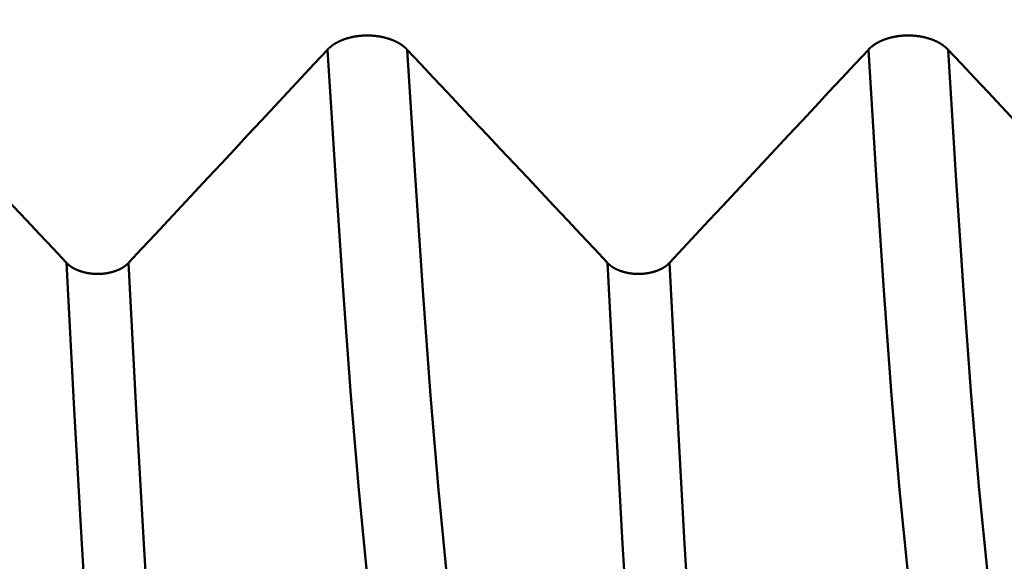
# Model space of a CAD drawing. Extents: x -50 to 107, y -69 to 65.
# Drawn here: x 58 to 60, y -3 to -2 of the extents above; entities that cross this region are included whole.
import ezdxf

# ---------------------------------------------------------------- set-up
doc = ezdxf.new("R2010")
doc.units = 0
doc.header["$PDMODE"] = 1
for name, color, linetype, lineweight in [('1', 4, 'Continuous', 50), ('2', 7, 'Continuous', 25), ('SK2', 7, 'Continuous', 25)]:
    doc.layers.add(name, color=color, linetype=linetype, lineweight=lineweight)
doc.styles.add('STANDARD 3.5 mm', font='monos.ttf', dxfattribs={"height": 3.5})
doc.dimstyles.new('AM_DIN', dxfattribs={"dimtxt": 3.5, "dimasz": 2.5, "dimexe": 2, "dimexo": 1, "dimgap": 1, "dimtad": 1, "dimdec": 1, "dimzin": 0, "dimdsep": 46, "dimtxsty": 'STANDARD 3.5 mm', "dimcen": 0.09, "dimadec": 0, "dimazin": 2, "dimtm": 1e-09, "dimtfac": 0.707107, "dimtmove": 0, "dimatfit": 3, "dimfxl": 1, "dimtolj": 1, "dimtzin": 0, "dimlwd": -1, "dimlwe": -1, "dimarcsym": 0})

# ---------------------------------------------------------------- blocks, each defined once
blk = doc.blocks.new('*D4')
at = {"layer": '2', "color": 0}
for p, q in [((0, -1), (0, -47)), ((69.675, -1), (69.675, -47)), ((2.5, -45), (67.175, -45))]:
    blk.add_line(p, q, dxfattribs=at)
for points in [[(2.5, -44.5833), (2.5, -45.4167), (0, -45)], [(67.175, -45.4167), (67.175, -44.5833), (69.675, -45)]]:
    blk.add_solid(points, dxfattribs=at)
at = {"layer": 'DEFPOINTS', "color": 0}
for p in [(0, 0), (69.675, 0), (69.675, -35)]:
    blk.add_point(p, dxfattribs=at)
at = {"layer": '2', "color": 0, "insert": (34.8375, -42.1887), "char_height": 3.5, "attachment_point": 5, "style": 'STANDARD 3.5 mm'}
blk.add_mtext('\\A1;69.7', dxfattribs=at)
blk = doc.blocks.new('*D11')
at = {"layer": 'DEFPOINTS', "color": 0}
for p in [(69.675, 0), (-24, -2.5), (69.675, -50)]:
    blk.add_point(p, dxfattribs=at)
at = {"layer": 'SK2', "color": 0}
for p, q in [((69.675, -1), (69.675, -62)), ((-24, -3.5), (-24, -62)), ((-21.5, -60), (67.175, -60))]:
    blk.add_line(p, q, dxfattribs=at)
for points in [[(-21.5, -59.5833), (-21.5, -60.4167), (-24, -60)], [(67.175, -60.4167), (67.175, -59.5833), (69.675, -60)]]:
    blk.add_solid(points, dxfattribs=at)
at = {"layer": 'SK2', "color": 0, "insert": (22.8375, -57.1887), "char_height": 3.5, "attachment_point": 5, "style": 'STANDARD 3.5 mm'}
blk.add_mtext('\\A1;93.7', dxfattribs=at)

msp = doc.modelspace()

# ---------------------------------------------------------------- linework, layer by layer
at = {"layer": '1'}
for points in [[(58.5117, -1.933), (58.5113, -1.9326), (58.5109, -1.9322), (58.5105, -1.9318), (58.5101, -1.9314), (58.5098, -1.931), (58.5094, -1.9307), (58.509, -1.9303), (58.5085, -1.9299), (58.5081, -1.9295), (58.5077, -1.9292), (58.5073, -1.9288), (58.5069, -1.9284), (58.5064, -1.9281), (58.506, -1.9277), (58.5056, -1.9273), (58.5051, -1.927), (58.5047, -1.9266), (58.5042, -1.9262), (58.5037, -1.9259), (58.5033, -1.9255), (58.5028, -1.9252), (58.5023, -1.9248), (58.5018, -1.9245), (58.5014, -1.9242), (58.5009, -1.9238), (58.5004, -1.9235), (58.4999, -1.9231), (58.4994, -1.9228), (58.4989, -1.9225), (58.4984, -1.9222), (58.4978, -1.9218), (58.4973, -1.9215), (58.4968, -1.9212), (58.4963, -1.9209), (58.4958, -1.9206), (58.4952, -1.9202), (58.4947, -1.9199), (58.4941, -1.9196), (58.4936, -1.9193), (58.493, -1.919), (58.4925, -1.9187), (58.4919, -1.9184), (58.4914, -1.9181), (58.4908, -1.9179), (58.4902, -1.9176), (58.4897, -1.9173), (58.4891, -1.917), (58.4885, -1.9167), (58.4879, -1.9165), (58.4873, -1.9162), (58.4867, -1.9159), (58.4861, -1.9157), (58.4855, -1.9154), (58.4849, -1.9151), (58.4843, -1.9149), (58.4837, -1.9146), (58.4831, -1.9144), (58.4825, -1.9141), (58.4819, -1.9139), (58.4812, -1.9136), (58.4806, -1.9134), (58.48, -1.9132), (58.4793, -1.9129), (58.4787, -1.9127), (58.4781, -1.9125), (58.4774, -1.9123), (58.4768, -1.912), (58.4761, -1.9118), (58.4755, -1.9116), (58.4748, -1.9114), (58.4742, -1.9112), (58.4735, -1.911), (58.4728, -1.9108), (58.4722, -1.9106), (58.4715, -1.9104), (58.4708, -1.9102), (58.4702, -1.91), (58.4695, -1.9098), (58.4688, -1.9097), (58.4681, -1.9095), (58.4675, -1.9093), (58.4668, -1.9091), (58.4661, -1.909), (58.4654, -1.9088), (58.4647, -1.9087), (58.464, -1.9085), (58.4634, -1.9084), (58.4627, -1.9082), (58.462, -1.9081), (58.4613, -1.9079), (58.4606, -1.9078), (58.4599, -1.9077), (58.4591, -1.9075), (58.4584, -1.9074), (58.4577, -1.9073), (58.457, -1.9072), (58.4563, -1.907), (58.4556, -1.9069), (58.4549, -1.9068), (58.4542, -1.9067), (58.4534, -1.9066), (58.4527, -1.9065), (58.452, -1.9064), (58.4513, -1.9063), (58.4506, -1.9062), (58.4498, -1.9062), (58.4491, -1.9061), (58.4484, -1.906), (58.4476, -1.9059), (58.4469, -1.9059), (58.4462, -1.9058), (58.4455, -1.9057), (58.4447, -1.9057), (58.444, -1.9056), (58.4433, -1.9056), (58.4425, -1.9055), (58.4418, -1.9055), (58.4411, -1.9054), (58.4403, -1.9054), (58.4396, -1.9054), (58.4389, -1.9053), (58.4381, -1.9053), (58.4374, -1.9053), (58.4367, -1.9053), (58.4359, -1.9053), (58.4352, -1.9053), (58.4345, -1.9052), (58.4337, -1.9052), (58.433, -1.9052), (58.4323, -1.9053), (58.4315, -1.9053), (58.4308, -1.9053), (58.4301, -1.9053), (58.4293, -1.9053), (58.4286, -1.9053), (58.4278, -1.9054), (58.4271, -1.9054), (58.4264, -1.9054), (58.4256, -1.9055), (58.4249, -1.9055), (58.4242, -1.9056), (58.4234, -1.9056), (58.4227, -1.9057), (58.422, -1.9057), (58.4212, -1.9058), (58.4205, -1.9058), (58.4198, -1.9059), (58.4191, -1.906), (58.4183, -1.9061), (58.4176, -1.9061), (58.4169, -1.9062), (58.4162, -1.9063), (58.4154, -1.9064), (58.4147, -1.9065), (58.414, -1.9066), (58.4133, -1.9067), (58.4126, -1.9068), (58.4118, -1.9069), (58.4111, -1.907), (58.4104, -1.9071), (58.4097, -1.9072), (58.409, -1.9074), (58.4083, -1.9075), (58.4076, -1.9076), (58.4069, -1.9077), (58.4062, -1.9079), (58.4055, -1.908), (58.4048, -1.9082), (58.4041, -1.9083), (58.4034, -1.9085), (58.4027, -1.9086), (58.402, -1.9088), (58.4013, -1.9089), (58.4007, -1.9091), (58.4, -1.9093), (58.3993, -1.9094), (58.3986, -1.9096), (58.3979, -1.9098), (58.3973, -1.91), (58.3966, -1.9102), (58.3959, -1.9104), (58.3952, -1.9105), (58.3946, -1.9107), (58.3939, -1.9109), (58.3933, -1.9111), (58.3926, -1.9114), (58.3919, -1.9116), (58.3913, -1.9118), (58.3906, -1.912), (58.39, -1.9122), (58.3894, -1.9124), (58.3887, -1.9127), (58.3881, -1.9129), (58.3874, -1.9131), (58.3868, -1.9133), (58.3862, -1.9136), (58.3856, -1.9138), (58.3849, -1.9141), (58.3843, -1.9143), (58.3837, -1.9146), (58.3831, -1.9148), (58.3825, -1.9151), (58.3819, -1.9153), (58.3813, -1.9156), (58.3807, -1.9159), (58.3801, -1.9161), (58.3795, -1.9164), (58.3789, -1.9167), (58.3784, -1.917), (58.3778, -1.9172), (58.3772, -1.9175), (58.3766, -1.9178), (58.3761, -1.9181), (58.3755, -1.9184), (58.3749, -1.9187), (58.3744, -1.919), (58.3738, -1.9193), (58.3733, -1.9196), (58.3727, -1.9199), (58.3722, -1.9202), (58.3717, -1.9205), (58.3711, -1.9208), (58.3706, -1.9211), (58.3701, -1.9215), (58.3696, -1.9218), (58.3691, -1.9221), (58.3685, -1.9224), (58.368, -1.9228), (58.3675, -1.9231), (58.367, -1.9234), (58.3665, -1.9238), (58.3661, -1.9241), (58.3656, -1.9245), (58.3651, -1.9248), (58.3646, -1.9252), (58.3642, -1.9255), (58.3637, -1.9259), (58.3632, -1.9262), (58.3628, -1.9266), (58.3623, -1.9269), (58.3619, -1.9273), (58.3614, -1.9276), (58.361, -1.928), (58.3606, -1.9284), (58.3601, -1.9287), (58.3597, -1.9291), (58.3593, -1.9295), (58.3591, -1.9297), (58.3589, -1.9299), (58.3585, -1.9303), (58.3581, -1.9306), (58.3577, -1.931), (58.3573, -1.9314), (58.3569, -1.9318), (58.3565, -1.9322), (58.3561, -1.9326), (58.3558, -1.933)], [(59.5697, -1.933), (59.5693, -1.9326), (59.5689, -1.9322), (59.5685, -1.9318), (59.5681, -1.9314), (59.5678, -1.931), (59.5674, -1.9307), (59.567, -1.9303), (59.5665, -1.9299), (59.5661, -1.9295), (59.5657, -1.9292), (59.5653, -1.9288), (59.5649, -1.9284), (59.5644, -1.9281), (59.564, -1.9277), (59.5636, -1.9273), (59.5631, -1.927), (59.5627, -1.9266), (59.5622, -1.9262), (59.5617, -1.9259), (59.5613, -1.9255), (59.5608, -1.9252), (59.5603, -1.9248), (59.5598, -1.9245), (59.5594, -1.9242), (59.5589, -1.9238), (59.5584, -1.9235), (59.5579, -1.9231), (59.5574, -1.9228), (59.5569, -1.9225), (59.5564, -1.9222), (59.5558, -1.9218), (59.5553, -1.9215), (59.5548, -1.9212), (59.5543, -1.9209), (59.5538, -1.9206), (59.5532, -1.9202), (59.5527, -1.9199), (59.5521, -1.9196), (59.5516, -1.9193), (59.551, -1.919), (59.5505, -1.9187), (59.5499, -1.9184), (59.5494, -1.9181), (59.5488, -1.9179), (59.5482, -1.9176), (59.5477, -1.9173), (59.5471, -1.917), (59.5465, -1.9167), (59.5459, -1.9165), (59.5453, -1.9162), (59.5447, -1.9159), (59.5441, -1.9157), (59.5435, -1.9154), (59.5429, -1.9151), (59.5423, -1.9149), (59.5417, -1.9146), (59.5411, -1.9144), (59.5405, -1.9141), (59.5399, -1.9139), (59.5392, -1.9136), (59.5386, -1.9134), (59.538, -1.9132), (59.5373, -1.9129), (59.5367, -1.9127), (59.5361, -1.9125), (59.5354, -1.9123), (59.5348, -1.912), (59.5341, -1.9118), (59.5335, -1.9116), (59.5328, -1.9114), (59.5322, -1.9112), (59.5315, -1.911), (59.5308, -1.9108), (59.5302, -1.9106), (59.5295, -1.9104), (59.5288, -1.9102), (59.5282, -1.91), (59.5275, -1.9098), (59.5268, -1.9097), (59.5261, -1.9095), (59.5255, -1.9093), (59.5248, -1.9091), (59.5241, -1.909), (59.5234, -1.9088), (59.5227, -1.9087), (59.522, -1.9085), (59.5214, -1.9084), (59.5207, -1.9082), (59.52, -1.9081), (59.5193, -1.9079), (59.5186, -1.9078), (59.5179, -1.9077), (59.5171, -1.9075), (59.5164, -1.9074), (59.5157, -1.9073), (59.515, -1.9072), (59.5143, -1.907), (59.5136, -1.9069), (59.5129, -1.9068), (59.5122, -1.9067), (59.5114, -1.9066), (59.5107, -1.9065), (59.51, -1.9064), (59.5093, -1.9063), (59.5086, -1.9062), (59.5078, -1.9062), (59.5071, -1.9061), (59.5064, -1.906), (59.5056, -1.9059), (59.5049, -1.9059), (59.5042, -1.9058), (59.5035, -1.9057), (59.5027, -1.9057), (59.502, -1.9056), (59.5013, -1.9056), (59.5005, -1.9055), (59.4998, -1.9055), (59.4991, -1.9054), (59.4983, -1.9054), (59.4976, -1.9054), (59.4969, -1.9053), (59.4961, -1.9053), (59.4954, -1.9053), (59.4947, -1.9053), (59.4939, -1.9053), (59.4932, -1.9053), (59.4925, -1.9052), (59.4917, -1.9052), (59.491, -1.9052), (59.4903, -1.9053), (59.4895, -1.9053), (59.4888, -1.9053), (59.4881, -1.9053), (59.4873, -1.9053), (59.4866, -1.9053), (59.4858, -1.9054), (59.4851, -1.9054), (59.4844, -1.9054), (59.4836, -1.9055), (59.4829, -1.9055), (59.4822, -1.9056), (59.4814, -1.9056), (59.4807, -1.9057), (59.48, -1.9057), (59.4792, -1.9058), (59.4785, -1.9058), (59.4778, -1.9059), (59.4771, -1.906), (59.4763, -1.9061), (59.4756, -1.9061), (59.4749, -1.9062), (59.4742, -1.9063), (59.4734, -1.9064), (59.4727, -1.9065), (59.472, -1.9066), (59.4713, -1.9067), (59.4706, -1.9068), (59.4698, -1.9069), (59.4691, -1.907), (59.4684, -1.9071), (59.4677, -1.9072), (59.467, -1.9074), (59.4663, -1.9075), (59.4656, -1.9076), (59.4649, -1.9077), (59.4642, -1.9079), (59.4635, -1.908), (59.4628, -1.9082), (59.4621, -1.9083), (59.4614, -1.9085), (59.4607, -1.9086), (59.46, -1.9088), (59.4593, -1.9089), (59.4587, -1.9091), (59.458, -1.9093), (59.4573, -1.9094), (59.4566, -1.9096), (59.4559, -1.9098), (59.4553, -1.91), (59.4546, -1.9102), (59.4539, -1.9104), (59.4532, -1.9105), (59.4526, -1.9107), (59.4519, -1.9109), (59.4513, -1.9111), (59.4506, -1.9114), (59.4499, -1.9116), (59.4493, -1.9118), (59.4486, -1.912), (59.448, -1.9122), (59.4474, -1.9124), (59.4467, -1.9127), (59.4461, -1.9129), (59.4454, -1.9131), (59.4448, -1.9133), (59.4442, -1.9136), (59.4436, -1.9138), (59.4429, -1.9141), (59.4423, -1.9143), (59.4417, -1.9146), (59.4411, -1.9148), (59.4405, -1.9151), (59.4399, -1.9153), (59.4393, -1.9156), (59.4387, -1.9159), (59.4381, -1.9161), (59.4375, -1.9164), (59.4369, -1.9167), (59.4364, -1.917), (59.4358, -1.9172), (59.4352, -1.9175), (59.4346, -1.9178), (59.4341, -1.9181), (59.4335, -1.9184), (59.4329, -1.9187), (59.4324, -1.919), (59.4318, -1.9193), (59.4313, -1.9196), (59.4307, -1.9199), (59.4302, -1.9202), (59.4297, -1.9205), (59.4291, -1.9208), (59.4286, -1.9211), (59.4281, -1.9215), (59.4276, -1.9218), (59.4271, -1.9221), (59.4265, -1.9224), (59.426, -1.9228), (59.4255, -1.9231), (59.425, -1.9234), (59.4245, -1.9238), (59.4241, -1.9241), (59.4236, -1.9245), (59.4231, -1.9248), (59.4226, -1.9252), (59.4222, -1.9255), (59.4217, -1.9259), (59.4212, -1.9262), (59.4208, -1.9266), (59.4203, -1.9269), (59.4199, -1.9273), (59.4194, -1.9276), (59.419, -1.928), (59.4186, -1.9284), (59.4181, -1.9287), (59.4177, -1.9291), (59.4173, -1.9295), (59.4171, -1.9297), (59.4169, -1.9299), (59.4165, -1.9303), (59.4161, -1.9306), (59.4157, -1.931), (59.4153, -1.9314), (59.4149, -1.9318), (59.4145, -1.9322), (59.4141, -1.9326), (59.4138, -1.933)], [(57.8455, -2.3497), (57.8193, -2.3219), (57.7932, -2.2942), (57.7671, -2.2664), (57.741, -2.2386), (57.7149, -2.2108), (57.6888, -2.183), (57.6627, -2.1552), (57.6365, -2.1275), (57.6104, -2.0997), (57.5843, -2.0719), (57.5582, -2.0441), (57.532, -2.0163), (57.5059, -1.9885), (57.4798, -1.9608), (57.4537, -1.933)], [(58.3558, -1.933), (58.3299, -1.9608), (58.3039, -1.9886), (58.278, -2.0163), (58.2521, -2.0441), (58.2261, -2.0719), (58.2002, -2.0997), (58.1743, -2.1275), (58.1483, -2.1553), (58.1224, -2.183), (58.0964, -2.2108), (58.0705, -2.2386), (58.0446, -2.2664), (58.0186, -2.2942), (57.9927, -2.3219), (57.9667, -2.3497)], [(58.4658, -3.1999), (58.4494, -3.0913), (58.4331, -2.9551), (58.4169, -2.7934), (58.4013, -2.6086), (58.3862, -2.4039), (58.3712, -2.1789), (58.3558, -1.933)], [(58.6217, -3.1999), (58.6053, -3.0913), (58.5889, -2.9551), (58.5728, -2.7934), (58.5571, -2.6086), (58.5421, -2.4039), (58.5271, -2.1789), (58.5117, -1.933)], [(58.9035, -2.3497), (58.8773, -2.3219), (58.8512, -2.2942), (58.8251, -2.2664), (58.799, -2.2386), (58.7729, -2.2108), (58.7468, -2.183), (58.7207, -2.1552), (58.6945, -2.1275), (58.6684, -2.0997), (58.6423, -2.0719), (58.6162, -2.0441), (58.59, -2.0163), (58.5639, -1.9885), (58.5378, -1.9608), (58.5117, -1.933)], [(59.4138, -1.933), (59.3879, -1.9608), (59.3619, -1.9886), (59.336, -2.0163), (59.3101, -2.0441), (59.2841, -2.0719), (59.2582, -2.0997), (59.2323, -2.1275), (59.2063, -2.1553), (59.1804, -2.183), (59.1544, -2.2108), (59.1285, -2.2386), (59.1026, -2.2664), (59.0766, -2.2942), (59.0507, -2.3219), (59.0247, -2.3497)], [(59.5238, -3.1999), (59.5074, -3.0913), (59.4911, -2.9551), (59.4749, -2.7934), (59.4593, -2.6086), (59.4442, -2.4039), (59.4292, -2.1789), (59.4138, -1.933)], [(59.6797, -3.1999), (59.6633, -3.0913), (59.6469, -2.9551), (59.6308, -2.7934), (59.6151, -2.6086), (59.6001, -2.4039), (59.5851, -2.1789), (59.5697, -1.933)], [(59.9615, -2.3497), (59.9353, -2.3219), (59.9092, -2.2942), (59.8831, -2.2664), (59.857, -2.2386), (59.8309, -2.2108), (59.8048, -2.183), (59.7787, -2.1552), (59.7525, -2.1275), (59.7264, -2.0997), (59.7003, -2.0719), (59.6742, -2.0441), (59.648, -2.0163), (59.6219, -1.9885), (59.5958, -1.9608), (59.5697, -1.933)], [(57.9667, -2.3497), (57.9664, -2.35), (57.9661, -2.3503), (57.9658, -2.3506), (57.9655, -2.3509), (57.9652, -2.3512), (57.9649, -2.3515), (57.9646, -2.3518), (57.9643, -2.3521), (57.964, -2.3524), (57.9637, -2.3527), (57.9633, -2.353), (57.963, -2.3533), (57.9627, -2.3536), (57.9623, -2.3538), (57.962, -2.3541), (57.9616, -2.3544), (57.9613, -2.3547), (57.9609, -2.355), (57.9606, -2.3552), (57.9602, -2.3555), (57.9598, -2.3558), (57.9595, -2.3561), (57.9591, -2.3563), (57.9587, -2.3566), (57.9583, -2.3569), (57.958, -2.3571), (57.9576, -2.3574), (57.9572, -2.3576), (57.9568, -2.3579), (57.9564, -2.3582), (57.956, -2.3584), (57.9556, -2.3587), (57.9552, -2.3589), (57.9548, -2.3592), (57.9544, -2.3594), (57.954, -2.3596), (57.9535, -2.3599), (57.9531, -2.3601), (57.9527, -2.3604), (57.9523, -2.3606), (57.9518, -2.3608), (57.9514, -2.3611), (57.951, -2.3613), (57.9505, -2.3615), (57.9501, -2.3617), (57.9496, -2.3619), (57.9492, -2.3622), (57.9487, -2.3624), (57.9483, -2.3626), (57.9478, -2.3628), (57.9474, -2.363), (57.9469, -2.3632), (57.9464, -2.3634), (57.946, -2.3636), (57.9455, -2.3638), (57.945, -2.364), (57.9445, -2.3642), (57.944, -2.3644), (57.9436, -2.3646), (57.9431, -2.3648), (57.9426, -2.365), (57.9421, -2.3652), (57.9416, -2.3653), (57.9411, -2.3655), (57.9406, -2.3657), (57.9401, -2.3659), (57.9396, -2.366), (57.9391, -2.3662), (57.9386, -2.3664), (57.9381, -2.3665), (57.9376, -2.3667), (57.9371, -2.3668), (57.9366, -2.367), (57.936, -2.3672), (57.9355, -2.3673), (57.935, -2.3675), (57.9345, -2.3676), (57.934, -2.3677), (57.9334, -2.3679), (57.9329, -2.368), (57.9324, -2.3681), (57.9318, -2.3683), (57.9313, -2.3684), (57.9308, -2.3685), (57.9302, -2.3687), (57.9297, -2.3688), (57.9292, -2.3689), (57.9286, -2.369), (57.9281, -2.3691), (57.9275, -2.3692), (57.927, -2.3693), (57.9264, -2.3694), (57.9259, -2.3695), (57.9253, -2.3696), (57.9248, -2.3697), (57.9242, -2.3698), (57.9237, -2.3699), (57.9231, -2.37), (57.9226, -2.3701), (57.922, -2.3702), (57.9215, -2.3702), (57.9209, -2.3703), (57.9203, -2.3704), (57.9198, -2.3705), (57.9192, -2.3705), (57.9186, -2.3706), (57.9181, -2.3707), (57.9175, -2.3707), (57.9169, -2.3708), (57.9164, -2.3708), (57.9158, -2.3709), (57.9152, -2.3709), (57.9147, -2.371), (57.9141, -2.371), (57.9135, -2.371), (57.913, -2.3711), (57.9124, -2.3711), (57.9118, -2.3711), (57.9113, -2.3712), (57.9107, -2.3712), (57.9101, -2.3712), (57.9096, -2.3712), (57.909, -2.3713), (57.9084, -2.3713), (57.9078, -2.3713), (57.9073, -2.3713), (57.9067, -2.3713), (57.9061, -2.3713), (57.9056, -2.3713), (57.905, -2.3713), (57.9044, -2.3713), (57.9038, -2.3713), (57.9033, -2.3713), (57.9027, -2.3712), (57.9021, -2.3712), (57.9016, -2.3712), (57.901, -2.3712), (57.9004, -2.3711), (57.8998, -2.3711), (57.8993, -2.3711), (57.8987, -2.371), (57.8981, -2.371), (57.8976, -2.371), (57.897, -2.3709), (57.8964, -2.3709), (57.8958, -2.3708), (57.8953, -2.3708), (57.8947, -2.3707), (57.8941, -2.3707), (57.8936, -2.3706), (57.893, -2.3705), (57.8925, -2.3705), (57.8919, -2.3704), (57.8913, -2.3703), (57.8908, -2.3702), (57.8902, -2.3702), (57.8897, -2.3701), (57.8891, -2.37), (57.8886, -2.3699), (57.888, -2.3698), (57.8874, -2.3697), (57.8869, -2.3696), (57.8863, -2.3695), (57.8858, -2.3694), (57.8853, -2.3693), (57.8847, -2.3692), (57.8842, -2.3691), (57.8836, -2.369), (57.8831, -2.3689), (57.8826, -2.3688), (57.882, -2.3687), (57.8815, -2.3685), (57.8809, -2.3684), (57.8804, -2.3683), (57.8799, -2.3681), (57.8793, -2.368), (57.8788, -2.3679), (57.8783, -2.3677), (57.8778, -2.3676), (57.8772, -2.3674), (57.8767, -2.3673), (57.8762, -2.3671), (57.8757, -2.367), (57.8752, -2.3668), (57.8747, -2.3667), (57.8741, -2.3665), (57.8736, -2.3664), (57.8731, -2.3662), (57.8726, -2.366), (57.8721, -2.3659), (57.8716, -2.3657), (57.8711, -2.3655), (57.8706, -2.3653), (57.8701, -2.3652), (57.8696, -2.365), (57.8692, -2.3648), (57.8687, -2.3646), (57.8682, -2.3644), (57.8677, -2.3642), (57.8672, -2.364), (57.8668, -2.3638), (57.8663, -2.3636), (57.8658, -2.3634), (57.8653, -2.3632), (57.8649, -2.363), (57.8644, -2.3628), (57.864, -2.3626), (57.8635, -2.3624), (57.8631, -2.3622), (57.8626, -2.362), (57.8622, -2.3617), (57.8617, -2.3615), (57.8613, -2.3613), (57.8608, -2.3611), (57.8604, -2.3608), (57.86, -2.3606), (57.8596, -2.3604), (57.8591, -2.3601), (57.8587, -2.3599), (57.8583, -2.3597), (57.8579, -2.3594), (57.8575, -2.3592), (57.857, -2.3589), (57.8566, -2.3587), (57.8562, -2.3584), (57.8558, -2.3582), (57.8554, -2.3579), (57.855, -2.3577), (57.8546, -2.3574), (57.8543, -2.3571), (57.8539, -2.3569), (57.8535, -2.3566), (57.8531, -2.3563), (57.8527, -2.3561), (57.8524, -2.3558), (57.852, -2.3555), (57.8516, -2.3553), (57.8513, -2.355), (57.8509, -2.3547), (57.8506, -2.3544), (57.8502, -2.3541), (57.8499, -2.3539), (57.8495, -2.3536), (57.8492, -2.3533), (57.8489, -2.353), (57.8486, -2.3527), (57.8482, -2.3524), (57.8479, -2.3521), (57.8476, -2.3518), (57.8473, -2.3515), (57.847, -2.3512), (57.8467, -2.3509), (57.8463, -2.3506), (57.846, -2.3503), (57.8458, -2.35), (57.8455, -2.3497)], [(57.9527, -3.836), (57.9367, -3.7063), (57.9208, -3.545), (57.9051, -3.3547), (57.8898, -3.1382), (57.8751, -2.8988), (57.8605, -2.6362), (57.8455, -2.3497)], [(58.074, -3.836), (58.058, -3.7063), (58.042, -3.545), (58.0263, -3.3547), (58.011, -3.1382), (57.9963, -2.8988), (57.9817, -2.6362), (57.9667, -2.3497)], [(59.0247, -2.3497), (59.0244, -2.35), (59.0241, -2.3503), (59.0238, -2.3506), (59.0235, -2.3509), (59.0232, -2.3512), (59.0229, -2.3515), (59.0226, -2.3518), (59.0223, -2.3521), (59.022, -2.3524), (59.0217, -2.3527), (59.0213, -2.353), (59.021, -2.3533), (59.0207, -2.3536), (59.0203, -2.3538), (59.02, -2.3541), (59.0196, -2.3544), (59.0193, -2.3547), (59.0189, -2.355), (59.0186, -2.3552), (59.0182, -2.3555), (59.0178, -2.3558), (59.0175, -2.3561), (59.0171, -2.3563), (59.0167, -2.3566), (59.0163, -2.3569), (59.016, -2.3571), (59.0156, -2.3574), (59.0152, -2.3576), (59.0148, -2.3579), (59.0144, -2.3582), (59.014, -2.3584), (59.0136, -2.3587), (59.0132, -2.3589), (59.0128, -2.3592), (59.0124, -2.3594), (59.012, -2.3596), (59.0115, -2.3599), (59.0111, -2.3601), (59.0107, -2.3604), (59.0103, -2.3606), (59.0098, -2.3608), (59.0094, -2.3611), (59.009, -2.3613), (59.0085, -2.3615), (59.0081, -2.3617), (59.0076, -2.3619), (59.0072, -2.3622), (59.0067, -2.3624), (59.0063, -2.3626), (59.0058, -2.3628), (59.0054, -2.363), (59.0049, -2.3632), (59.0044, -2.3634), (59.004, -2.3636), (59.0035, -2.3638), (59.003, -2.364), (59.0025, -2.3642), (59.002, -2.3644), (59.0016, -2.3646), (59.0011, -2.3648), (59.0006, -2.365), (59.0001, -2.3652), (58.9996, -2.3653), (58.9991, -2.3655), (58.9986, -2.3657), (58.9981, -2.3659), (58.9976, -2.366), (58.9971, -2.3662), (58.9966, -2.3664), (58.9961, -2.3665), (58.9956, -2.3667), (58.9951, -2.3668), (58.9946, -2.367), (58.994, -2.3672), (58.9935, -2.3673), (58.993, -2.3675), (58.9925, -2.3676), (58.992, -2.3677), (58.9914, -2.3679), (58.9909, -2.368), (58.9904, -2.3681), (58.9898, -2.3683), (58.9893, -2.3684), (58.9888, -2.3685), (58.9882, -2.3687), (58.9877, -2.3688), (58.9872, -2.3689), (58.9866, -2.369), (58.9861, -2.3691), (58.9855, -2.3692), (58.985, -2.3693), (58.9844, -2.3694), (58.9839, -2.3695), (58.9833, -2.3696), (58.9828, -2.3697), (58.9822, -2.3698), (58.9817, -2.3699), (58.9811, -2.37), (58.9806, -2.3701), (58.98, -2.3702), (58.9795, -2.3702), (58.9789, -2.3703), (58.9783, -2.3704), (58.9778, -2.3705), (58.9772, -2.3705), (58.9766, -2.3706), (58.9761, -2.3707), (58.9755, -2.3707), (58.9749, -2.3708), (58.9744, -2.3708), (58.9738, -2.3709), (58.9732, -2.3709), (58.9727, -2.371), (58.9721, -2.371), (58.9715, -2.371), (58.971, -2.3711), (58.9704, -2.3711), (58.9698, -2.3711), (58.9693, -2.3712), (58.9687, -2.3712), (58.9681, -2.3712), (58.9676, -2.3712), (58.967, -2.3713), (58.9664, -2.3713), (58.9658, -2.3713), (58.9653, -2.3713), (58.9647, -2.3713), (58.9641, -2.3713), (58.9636, -2.3713), (58.963, -2.3713), (58.9624, -2.3713), (58.9618, -2.3713), (58.9613, -2.3713), (58.9607, -2.3712), (58.9601, -2.3712), (58.9596, -2.3712), (58.959, -2.3712), (58.9584, -2.3711), (58.9578, -2.3711), (58.9573, -2.3711), (58.9567, -2.371), (58.9561, -2.371), (58.9556, -2.371), (58.955, -2.3709), (58.9544, -2.3709), (58.9538, -2.3708), (58.9533, -2.3708), (58.9527, -2.3707), (58.9521, -2.3707), (58.9516, -2.3706), (58.951, -2.3705), (58.9505, -2.3705), (58.9499, -2.3704), (58.9493, -2.3703), (58.9488, -2.3702), (58.9482, -2.3702), (58.9477, -2.3701), (58.9471, -2.37), (58.9466, -2.3699), (58.946, -2.3698), (58.9454, -2.3697), (58.9449, -2.3696), (58.9443, -2.3695), (58.9438, -2.3694), (58.9433, -2.3693), (58.9427, -2.3692), (58.9422, -2.3691), (58.9416, -2.369), (58.9411, -2.3689), (58.9406, -2.3688), (58.94, -2.3687), (58.9395, -2.3685), (58.9389, -2.3684), (58.9384, -2.3683), (58.9379, -2.3681), (58.9373, -2.368), (58.9368, -2.3679), (58.9363, -2.3677), (58.9358, -2.3676), (58.9352, -2.3674), (58.9347, -2.3673), (58.9342, -2.3671), (58.9337, -2.367), (58.9332, -2.3668), (58.9327, -2.3667), (58.9321, -2.3665), (58.9316, -2.3664), (58.9311, -2.3662), (58.9306, -2.366), (58.9301, -2.3659), (58.9296, -2.3657), (58.9291, -2.3655), (58.9286, -2.3653), (58.9281, -2.3652), (58.9276, -2.365), (58.9272, -2.3648), (58.9267, -2.3646), (58.9262, -2.3644), (58.9257, -2.3642), (58.9252, -2.364), (58.9248, -2.3638), (58.9243, -2.3636), (58.9238, -2.3634), (58.9233, -2.3632), (58.9229, -2.363), (58.9224, -2.3628), (58.922, -2.3626), (58.9215, -2.3624), (58.9211, -2.3622), (58.9206, -2.362), (58.9202, -2.3617), (58.9197, -2.3615), (58.9193, -2.3613), (58.9188, -2.3611), (58.9184, -2.3608), (58.918, -2.3606), (58.9176, -2.3604), (58.9171, -2.3601), (58.9167, -2.3599), (58.9163, -2.3597), (58.9159, -2.3594), (58.9155, -2.3592), (58.915, -2.3589), (58.9146, -2.3587), (58.9142, -2.3584), (58.9138, -2.3582), (58.9134, -2.3579), (58.913, -2.3577), (58.9126, -2.3574), (58.9123, -2.3571), (58.9119, -2.3569), (58.9115, -2.3566), (58.9111, -2.3563), (58.9107, -2.3561), (58.9104, -2.3558), (58.91, -2.3555), (58.9096, -2.3553), (58.9093, -2.355), (58.9089, -2.3547), (58.9086, -2.3544), (58.9082, -2.3541), (58.9079, -2.3539), (58.9075, -2.3536), (58.9072, -2.3533), (58.9069, -2.353), (58.9066, -2.3527), (58.9062, -2.3524), (58.9059, -2.3521), (58.9056, -2.3518), (58.9053, -2.3515), (58.905, -2.3512), (58.9047, -2.3509), (58.9043, -2.3506), (58.904, -2.3503), (58.9038, -2.35), (58.9035, -2.3497)], [(59.0107, -3.836), (58.9947, -3.7063), (58.9788, -3.545), (58.9631, -3.3547), (58.9478, -3.1382), (58.9331, -2.8988), (58.9185, -2.6362), (58.9035, -2.3497)], [(59.132, -3.836), (59.116, -3.7063), (59.1, -3.545), (59.0843, -3.3547), (59.069, -3.1382), (59.0543, -2.8988), (59.0397, -2.6362), (59.0247, -2.3497)]]:
    msp.add_lwpolyline(points, dxfattribs=at)

# ---------------------------------------------------------------- dimensions: what is measured, and where the dimension line sits
at = {"layer": '2'}
dim = msp.add_linear_dim(base=(69.675, -45), p1=(0, 0), p2=(69.675, 0), dimstyle='AM_DIN', dxfattribs=at)
dim.commit()
dim.dimension.update_dxf_attribs({"geometry": '*D4', "text_midpoint": (34.8375, -45), "dimtype": 160})
at = {"layer": 'SK2'}
dim = msp.add_linear_dim(base=(69.675, -60), p1=(-24, -2.5), p2=(69.675, 0), dimstyle='AM_DIN', dxfattribs=at)
dim.commit()
dim.dimension.update_dxf_attribs({"geometry": '*D11', "text_midpoint": (22.8375, -60), "dimtype": 160})

doc.saveas('drawing.dxf')
